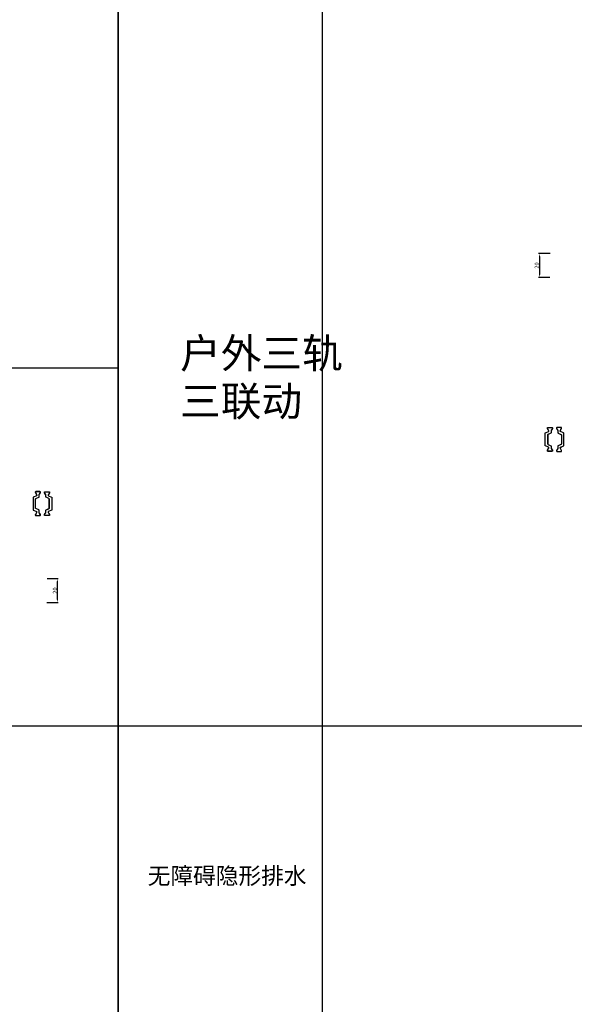
# Model space of a CAD drawing. Units: millimetres. Extents: x 8604 to 30686, y -5 to 8437.
# Drawn here: x 19191 to 19656, y 3542 to 4367 of the extents above; entities that cross this region are included whole.
import ezdxf

# ---------------------------------------------------------------- set-up
doc = ezdxf.new("R2010")
doc.units = ezdxf.units.MM
doc.header["$PDMODE"] = 2
doc.styles.add('HJBZ', font='gbenor.shx', dxfattribs={"bigfont": 'gbcbig.shx'})
doc.styles.get("Standard").update_dxf_attribs({"font": 'txt', "bigfont": 'gbcbig.shx'})
doc.styles.add('标注字体', font='times.ttf', dxfattribs={"height": 2.8})
doc.dimstyles.new('1B', dxfattribs={"dimscale": 0, "dimtxt": 3.5, "dimasz": 2.5, "dimexe": 0.625, "dimexo": 0, "dimgap": 0.5, "dimtad": 1, "dimdsep": 46, "dimtxsty": 'HJBZ', "dimcen": 1.5, "dimclrd": 6, "dimclre": 6, "dimclrt": 7, "dimazin": 2, "dimtm": 1e-09, "dimtfac": 1, "dimtmove": 0, "dimatfit": 3, "dimfxl": 1, "dimtolj": 1, "dimarcsym": 0})

# ---------------------------------------------------------------- blocks, each defined once
blk = doc.blocks.new('*D18')
at = {"color": 6, "lineweight": -2, "transparency": 16777216}
for p, q in [((19213.79, 3898.88), (19223.21, 3898.88)), ((19222.58, 3881.38), (19222.58, 3896.38)), ((19213.64, 3878.88), (19223.21, 3878.88))]:
    blk.add_line(p, q, dxfattribs=at)
at = {"color": 6, "transparency": 16777216}
for points in [[(19222.16, 3896.38), (19223, 3896.38), (19222.58, 3898.88)], [(19222.16, 3881.38), (19223, 3881.38), (19222.58, 3878.88)]]:
    blk.add_solid(points, dxfattribs=at)
at = {"layer": 'Defpoints', "color": 0, "transparency": 16777216}
for p in [(19213.79, 3898.88), (19222.58, 3898.88), (19213.64, 3878.88)]:
    blk.add_point(p, dxfattribs=at)
at = {"color": 7, "transparency": 16777216, "insert": (19220.33, 3888.88), "char_height": 3.5, "attachment_point": 5, "rotation": 90, "style": 'HJBZ'}
blk.add_mtext('\\A1;20', dxfattribs=at)
blk = doc.blocks.new('*D23')
at = {"color": 6, "lineweight": -2, "transparency": 16777216}
for p, q in [((19635.74, 4171.37), (19626.17, 4171.37)), ((19626.79, 4168.87), (19626.79, 4153.87)), ((19635.58, 4151.37), (19626.17, 4151.37))]:
    blk.add_line(p, q, dxfattribs=at)
at = {"color": 6, "transparency": 16777216}
for points in [[(19626.38, 4168.87), (19627.21, 4168.87), (19626.79, 4171.37)], [(19626.38, 4153.87), (19627.21, 4153.87), (19626.79, 4151.37)]]:
    blk.add_solid(points, dxfattribs=at)
at = {"layer": 'Defpoints', "color": 0, "transparency": 16777216}
for p in [(19635.74, 4171.37), (19626.79, 4151.37), (19635.58, 4151.37)]:
    blk.add_point(p, dxfattribs=at)
at = {"color": 7, "transparency": 16777216, "insert": (19624.54, 4161.37), "char_height": 3.5, "attachment_point": 5, "rotation": 90, "style": 'HJBZ'}
blk.add_mtext('\\A1;20', dxfattribs=at)

msp = doc.modelspace()

# ---------------------------------------------------------------- linework, layer by layer
at = {"color": 4}
for p, q in [((19273.285, 4975.581), (19273.285, 2950.492)), ((19273.285, 2950.492), (19273.285, 4975.581)), ((18148.163, 4075.581), (19273.285, 4075.581)), ((18148.163, 3775.581), (19273.285, 3775.581)), ((19273.285, 3775.581), (20398.407, 3775.581))]:
    msp.add_line(p, q, dxfattribs=at)
msp.add_lwpolyline([(19444.651, 4975.581), (19444.651, 2950.492)], dxfattribs=at)
at = {"color": 5}
for points in [[(19634.079, 4023.806), (19633.523, 4024.768, -0.1316525), (19633.483, 4024.918), (19633.483, 4025.206, -0.4142136), (19633.883, 4025.606), (19637.283, 4025.606, -0.4142136), (19637.683, 4025.206), (19637.683, 4024.918, -0.1316525), (19637.642, 4024.768), (19637.087, 4023.806), (19636.743, 4023.211, 0.1316525), (19636.583, 4022.611), (19636.583, 4021.193, -0.2962135), (19636.405, 4020.919), (19633.979, 4019.839, 0.2962135), (19633.683, 4019.382), (19633.683, 4011.829, 0.2956154), (19633.978, 4011.372), (19636.405, 4010.285, -0.2956154), (19636.583, 4010.012), (19636.583, 4008.601, 0.1316525), (19636.743, 4008.001), (19637.642, 4006.444, -0.1316525), (19637.683, 4006.294), (19637.683, 4006.006, -0.4142136), (19637.283, 4005.606), (19633.883, 4005.606, -0.4142136), (19633.483, 4006.006), (19633.483, 4006.294, -0.1316525), (19633.523, 4006.444), (19634.422, 4008.001, 0.1316525), (19634.583, 4008.601), (19634.583, 4008.72, 0.2962135), (19634.405, 4008.994), (19631.861, 4010.127, -0.2962135), (19631.683, 4010.401), (19631.683, 4020.811, -0.2962135), (19631.861, 4021.085), (19634.405, 4022.218, 0.2962135), (19634.583, 4022.492), (19634.583, 4022.611, 0.1316525), (19634.422, 4023.211)], [(19634.13, 4023.778), (19633.574, 4024.74, -0.1316525), (19633.534, 4024.89), (19633.534, 4025.178, -0.4142136), (19633.934, 4025.578), (19637.334, 4025.578, -0.4142136), (19637.734, 4025.178), (19637.734, 4024.89, -0.1316525), (19637.694, 4024.74), (19637.138, 4023.778), (19636.795, 4023.183, 0.1316525), (19636.634, 4022.583), (19636.634, 4021.165, -0.2962135), (19636.456, 4020.891), (19634.031, 4019.811, 0.2962135), (19633.734, 4019.354), (19633.734, 4011.801, 0.2956154), (19634.03, 4011.344), (19636.457, 4010.257, -0.2956154), (19636.634, 4009.984), (19636.634, 4008.573, 0.1316525), (19636.795, 4007.973), (19637.694, 4006.415, -0.1316525), (19637.734, 4006.265), (19637.734, 4005.978, -0.4142136), (19637.334, 4005.578), (19633.934, 4005.578, -0.4142136), (19633.534, 4005.978), (19633.534, 4006.265, -0.1316525), (19633.574, 4006.415), (19634.473, 4007.973, 0.1316525), (19634.634, 4008.573), (19634.634, 4008.692, 0.2962135), (19634.456, 4008.966), (19631.912, 4010.099, -0.2962135), (19631.734, 4010.373), (19631.734, 4020.783, -0.2962135), (19631.912, 4021.057), (19634.456, 4022.19, 0.2962135), (19634.634, 4022.464), (19634.634, 4022.583, 0.1316525), (19634.473, 4023.183)], [(19644.795, 4023.783), (19645.35, 4024.745, 0.1316525), (19645.391, 4024.895), (19645.391, 4025.183, 0.4142136), (19644.991, 4025.583), (19641.591, 4025.583, 0.4142136), (19641.191, 4025.183), (19641.191, 4024.895, 0.1316525), (19641.231, 4024.745), (19641.786, 4023.783), (19642.13, 4023.188, -0.1316525), (19642.291, 4022.588), (19642.291, 4021.17, 0.2962135), (19642.469, 4020.896), (19644.894, 4019.816, -0.2962135), (19645.191, 4019.36), (19645.191, 4011.806, -0.2956154), (19644.895, 4011.349), (19642.468, 4010.262, 0.2956154), (19642.291, 4009.989), (19642.291, 4008.578, -0.1316525), (19642.13, 4007.978), (19641.231, 4006.421, 0.1316525), (19641.191, 4006.271), (19641.191, 4005.983, 0.4142136), (19641.591, 4005.583), (19644.991, 4005.583, 0.4142136), (19645.391, 4005.983), (19645.391, 4006.271, 0.1316525), (19645.35, 4006.421), (19644.451, 4007.978, -0.1316525), (19644.291, 4008.578), (19644.291, 4008.697, -0.2962135), (19644.469, 4008.971), (19647.013, 4010.104, 0.2962135), (19647.191, 4010.378), (19647.191, 4020.788, 0.2962135), (19647.013, 4021.062), (19644.469, 4022.195, -0.2962135), (19644.291, 4022.469), (19644.291, 4022.588, -0.1316525), (19644.451, 4023.188)], [(19644.846, 4023.755), (19645.402, 4024.717, 0.1316525), (19645.442, 4024.867), (19645.442, 4025.155, 0.4142136), (19645.042, 4025.555), (19641.642, 4025.555, 0.4142136), (19641.242, 4025.155), (19641.242, 4024.867, 0.1316525), (19641.282, 4024.717), (19641.838, 4023.755), (19642.181, 4023.16, -0.1316525), (19642.342, 4022.56), (19642.342, 4021.142, 0.2962135), (19642.52, 4020.868), (19644.945, 4019.788, -0.2962135), (19645.242, 4019.331), (19645.242, 4011.778, -0.2956154), (19644.947, 4011.321), (19642.52, 4010.234, 0.2956154), (19642.342, 4009.961), (19642.342, 4008.55, -0.1316525), (19642.181, 4007.95), (19641.282, 4006.392, 0.1316525), (19641.242, 4006.242), (19641.242, 4005.955, 0.4142136), (19641.642, 4005.555), (19645.042, 4005.555, 0.4142136), (19645.442, 4005.955), (19645.442, 4006.242, 0.1316525), (19645.402, 4006.392), (19644.503, 4007.95, -0.1316525), (19644.342, 4008.55), (19644.342, 4008.669, -0.2962135), (19644.52, 4008.943), (19647.064, 4010.076, 0.2962135), (19647.242, 4010.35), (19647.242, 4020.76, 0.2962135), (19647.064, 4021.034), (19644.52, 4022.167, -0.2962135), (19644.342, 4022.441), (19644.342, 4022.56, -0.1316525), (19644.503, 4023.16)], [(19204.527, 3953.594), (19203.971, 3952.632, 0.1316525), (19203.931, 3952.482), (19203.931, 3952.194, 0.4142136), (19204.331, 3951.794), (19207.731, 3951.794, 0.4142136), (19208.131, 3952.194), (19208.131, 3952.482, 0.1316525), (19208.091, 3952.632), (19207.535, 3953.594), (19207.192, 3954.189, -0.1316525), (19207.031, 3954.789), (19207.031, 3956.207, 0.2962135), (19206.853, 3956.481), (19204.427, 3957.561, -0.2962135), (19204.131, 3958.018), (19204.131, 3965.572, -0.2956154), (19204.426, 3966.028), (19206.853, 3967.115, 0.2956154), (19207.031, 3967.389), (19207.031, 3968.8, -0.1316525), (19207.192, 3969.4), (19208.091, 3970.957, 0.1316525), (19208.131, 3971.107), (19208.131, 3971.394, 0.4142136), (19207.731, 3971.794), (19204.331, 3971.794, 0.4142136), (19203.931, 3971.394), (19203.931, 3971.107, 0.1316525), (19203.971, 3970.957), (19204.87, 3969.4, -0.1316525), (19205.031, 3968.8), (19205.031, 3968.68, -0.2962135), (19204.853, 3968.406), (19202.309, 3967.274, 0.2962135), (19202.131, 3967), (19202.131, 3956.589, 0.2962135), (19202.309, 3956.315), (19204.853, 3955.183, -0.2962135), (19205.031, 3954.908), (19205.031, 3954.789, -0.1316525), (19204.87, 3954.189)], [(19204.578, 3953.566), (19204.023, 3952.604, 0.1316525), (19203.982, 3952.454), (19203.982, 3952.166, 0.4142136), (19204.382, 3951.766), (19207.782, 3951.766, 0.4142136), (19208.182, 3952.166), (19208.182, 3952.454, 0.1316525), (19208.142, 3952.604), (19207.586, 3953.566), (19207.243, 3954.161, -0.1316525), (19207.082, 3954.761), (19207.082, 3956.179, 0.2962135), (19206.904, 3956.453), (19204.479, 3957.533, -0.2962135), (19204.182, 3957.99), (19204.182, 3965.544, -0.2956154), (19204.478, 3966), (19206.905, 3967.087, 0.2956154), (19207.082, 3967.361), (19207.082, 3968.772, -0.1316525), (19207.243, 3969.372), (19208.142, 3970.929, 0.1316525), (19208.182, 3971.079), (19208.182, 3971.366, 0.4142136), (19207.782, 3971.766), (19204.382, 3971.766, 0.4142136), (19203.982, 3971.366), (19203.982, 3971.079, 0.1316525), (19204.023, 3970.929), (19204.922, 3969.372, -0.1316525), (19205.082, 3968.772), (19205.082, 3968.652, -0.2962135), (19204.904, 3968.378), (19202.36, 3967.246, 0.2962135), (19202.182, 3966.971), (19202.182, 3956.561, 0.2962135), (19202.36, 3956.287), (19204.904, 3955.154, -0.2962135), (19205.082, 3954.88), (19205.082, 3954.761, -0.1316525), (19204.922, 3954.161)], [(19215.243, 3953.571), (19215.798, 3952.609, -0.1316525), (19215.839, 3952.459), (19215.839, 3952.171, -0.4142136), (19215.439, 3951.771), (19212.039, 3951.771, -0.4142136), (19211.639, 3952.171), (19211.639, 3952.459, -0.1316525), (19211.679, 3952.609), (19212.235, 3953.571), (19212.578, 3954.166, 0.1316525), (19212.739, 3954.766), (19212.739, 3956.184, -0.2962135), (19212.917, 3956.458), (19215.342, 3957.538, 0.2962135), (19215.639, 3957.995), (19215.639, 3965.549, 0.2956154), (19215.343, 3966.005), (19212.916, 3967.092, -0.2956154), (19212.739, 3967.366), (19212.739, 3968.777, 0.1316525), (19212.578, 3969.377), (19211.679, 3970.934, -0.1316525), (19211.639, 3971.084), (19211.639, 3971.371, -0.4142136), (19212.039, 3971.771), (19215.439, 3971.771, -0.4142136), (19215.839, 3971.371), (19215.839, 3971.084, -0.1316525), (19215.798, 3970.934), (19214.899, 3969.377, 0.1316525), (19214.739, 3968.777), (19214.739, 3968.657, 0.2962135), (19214.917, 3968.383), (19217.461, 3967.251, -0.2962135), (19217.639, 3966.977), (19217.639, 3956.566, -0.2962135), (19217.461, 3956.292), (19214.917, 3955.16, 0.2962135), (19214.739, 3954.886), (19214.739, 3954.766, 0.1316525), (19214.899, 3954.166)], [(19215.294, 3953.543), (19215.85, 3952.581, -0.1316525), (19215.89, 3952.431), (19215.89, 3952.143, -0.4142136), (19215.49, 3951.743), (19212.09, 3951.743, -0.4142136), (19211.69, 3952.143), (19211.69, 3952.431, -0.1316525), (19211.73, 3952.581), (19212.286, 3953.543), (19212.629, 3954.138, 0.1316525), (19212.79, 3954.738), (19212.79, 3956.156, -0.2962135), (19212.968, 3956.43), (19215.394, 3957.51, 0.2962135), (19215.69, 3957.967), (19215.69, 3965.521, 0.2956154), (19215.395, 3965.977), (19212.968, 3967.064, -0.2956154), (19212.79, 3967.338), (19212.79, 3968.749, 0.1316525), (19212.629, 3969.349), (19211.73, 3970.906, -0.1316525), (19211.69, 3971.056), (19211.69, 3971.343, -0.4142136), (19212.09, 3971.743), (19215.49, 3971.743, -0.4142136), (19215.89, 3971.343), (19215.89, 3971.056, -0.1316525), (19215.85, 3970.906), (19214.951, 3969.349, 0.1316525), (19214.79, 3968.749), (19214.79, 3968.629, 0.2962135), (19214.968, 3968.355), (19217.512, 3967.223, -0.2962135), (19217.69, 3966.949), (19217.69, 3956.538, -0.2962135), (19217.512, 3956.264), (19214.968, 3955.131, 0.2962135), (19214.79, 3954.857), (19214.79, 3954.738, 0.1316525), (19214.951, 3954.138)]]:
    msp.add_lwpolyline(points, format="xyb", close=True, dxfattribs=at)

# ---------------------------------------------------------------- texts
at = {"color": 4}
for s, p in [('户外三轨', (19325.435, 4075.306)), ('三联动', (19325.435, 4035.138))]:
    msp.add_text(s, height=25.0044, dxfattribs=at).set_placement(p)
at = {"color": 4, "style": '标注字体'}
msp.add_text('无障碍隐形排水', height=13.958, dxfattribs=at).set_placement((19298.166, 3642.76))

# ---------------------------------------------------------------- dimensions: what is measured, and where the dimension line sits
at = {"color": 1}
for base, p1, p2, angle, picture, middle in [((19626.792, 4151.373), (19635.736, 4171.373), (19635.579, 4151.373), 90, '*D23', (19624.542, 4161.373)), ((19222.581, 3898.88), (19213.637, 3878.88), (19213.794, 3898.88), 270, '*D18', (19220.331, 3888.88))]:
    dim = msp.add_linear_dim(base=base, p1=p1, p2=p2, angle=angle, dimstyle='1B', override={"dimscale": 1, "dimfxl": 1.25}, dxfattribs=at)
    dim.commit()
    dim.dimension.update_dxf_attribs({"geometry": picture, "text_midpoint": middle})

doc.saveas('drawing.dxf')
